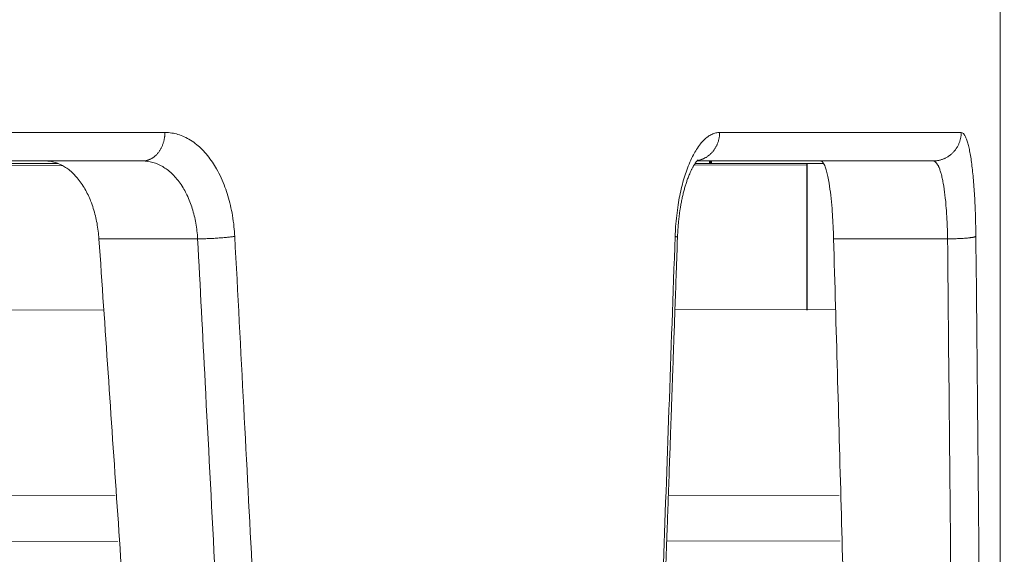
# Model space of a CAD drawing. Units: millimetres. Extents: x 2673 to 4786, y 0 to 1485.
# Drawn here: x 3339 to 3356, y 1054 to 1063 of the extents above; entities that cross this region are included whole.
import ezdxf

# ---------------------------------------------------------------- set-up
doc = ezdxf.new("R2010")
doc.units = ezdxf.units.MM
doc.linetypes.add('ACAD_ISO04W100', pattern=[30, 24, -3, 0, -3])
for name, color, linetype, lineweight in [('вспомогательный', 140, 'Continuous', 20), ('маскировка', 93, 'Continuous', 25), ('Оси', 10, 'ACAD_ISO04W100', 13), ('Основной', 7, 'Continuous', 30), ('штриховка', 251, 'Continuous', 0)]:
    doc.layers.add(name, color=color, linetype=linetype, lineweight=lineweight)

# ---------------------------------------------------------------- blocks, each defined once
blk = doc.blocks.new('157 маск')
blk.add_wipeout([(22276.72649344258, 2831.0808633159363), (22276.726493442588, 2829.5828633159363), (22288.22527486273, 2829.5828633159363), (22288.22573063066, 2809.585352160845), (22288.240678749262, 2809.4144823540205), (22288.72853330323, 2806.6451428717687), (22288.841868628493, 2806.224642867921), (22289.027031465994, 2805.825714984807), (22289.277163720173, 2805.47128817669), (22289.584753302195, 2805.163155140879), (22289.941679035026, 2804.91365385316), (22290.336977329545, 2804.7295332917274), (22290.75846642018, 2804.6168042652857), (22291.190893403334, 2804.579263315936), (22295.18443464561, 2804.5792633159363), (22295.269171201773, 2804.9092248362285), (22295.300640762995, 2805.251208215792), (22295.302061968952, 2805.284109484506), (22295.325903431083, 2805.9485297018146), (22295.625307097787, 2819.259196930076), (22295.668733114297, 2819.9685151548915), (22295.719287441643, 2820.3249455659243), (22295.760096356484, 2820.4924045874363), (22295.852471669295, 2820.628463315936), (22298.02174425423, 2820.6291634580307), (22298.022708371704, 2820.6280629447824), (22298.188361226752, 2820.3109305806493), (22298.282479308262, 2819.9780873814066), (22298.366293620784, 2819.2874749651455), (22298.78329558556, 2807.5998031661957), (22298.58556783753, 2807.3181037987806), (22298.523326859115, 2807.20461559268), (22298.439640901786, 2806.9324731975244), (22298.438510402048, 2806.944610026364), (22298.473511610988, 2805.998663578491), (22298.564156336844, 2805.4675024264434), (22298.793166875203, 2805.025808012734), (22298.985277673444, 2804.828331626612), (22299.070561601246, 2804.764292120121), (22299.163573019487, 2804.709691935603), (22299.240683419775, 2804.672865020222), (22299.30250537353, 2804.6476723582628), (22299.364314580114, 2804.626753118546), (22299.671908349013, 2804.5794551904037), (22306.83727695391, 2804.5807075651924), (22307.04411637058, 2804.633989557654), (22307.198719698878, 2804.7381246904324), (22307.45398887809, 2805.0712348917596), (22307.504507889586, 2805.1755972799465), (22307.551030334558, 2805.2907530099183), (22307.59067718634, 2805.41204408081), (22307.592245308253, 2805.4129727869586), (22307.624445418503, 2805.5429824851753), (22307.67488662303, 2805.8988591431803), (22307.678301498676, 2805.9485297018146), (22308.51985892324, 2819.259196930057), (22308.58222817761, 2819.6679550248496), (22308.58222817761, 2819.6679550248496), (22308.58222817761, 2819.6679550248496), (22308.62980991761, 2819.8355209518545), (22308.70368187847, 2820.026974696197), (22308.804324297405, 2820.2055441922644), (22308.896014187394, 2820.3268122050818), (22308.969865471932, 2820.4073272787064), (22309.044094707002, 2820.473220061323), (22309.126010958407, 2820.530675265607), (22309.20658555011, 2820.573624457499), (22309.291708028235, 2820.605053660407), (22309.463735236575, 2820.628463315936), (22319.257190074433, 2820.628463315936), (22319.28587306977, 2820.6275137934826), (22319.349155364318, 2820.625418880408), (22319.445221199818, 2820.607357422975), (22319.53834747675, 2820.5782016482135), (22319.714327099897, 2820.49003472314), (22319.799104148846, 2820.4297771932165), (22319.883824039007, 2820.356979981335), (22319.968724630344, 2820.268487368583), (22320.047207718864, 2820.1683793624825), (22320.12058216552, 2820.055724607533), (22320.18067887592, 2819.942784675528), (22320.23527687613, 2819.818711097473), (22320.27989993806, 2819.690975315463), (22320.356183780674, 2819.2675932165357), (22320.36911931553, 2819.0847707350363), (22320.395149075375, 2818.7172293102526), (22321.307259306057, 2805.921217954867), (22321.307259306057, 2805.921217954867), (22321.317034579322, 2805.8240277402656), (22321.34484961085, 2805.699066190835), (22321.37733431918, 2805.56545751309), (22321.42370555738, 2805.4383750083525), (22321.48067629757, 2805.309734511102), (22321.549177829387, 2805.197440704108), (22321.623163881308, 2805.091045868846), (22321.706095883328, 2804.992184777038), (22321.799131969263, 2804.899622786923), (22321.89755784543, 2804.8189759345432), (22322.00797699655, 2804.745671469557), (22322.122321625116, 2804.6856788633427), (22322.244499209086, 2804.637805055675), (22322.348093536413, 2804.605520817364), (22322.43115377814, 2804.5938979519174), (22322.494569003942, 2804.585480195581), (22322.55746517132, 2804.5802410956594), (22322.621205690906, 2804.5792633159363), (22333.053930948914, 2804.5792633159363), (22333.140453265754, 2804.5848520716245), (22333.314855543613, 2804.5941612137076), (22333.506450806155, 2804.6594741212375), (22333.660816112846, 2804.7331287906777), (22333.769234424184, 2804.7988628212343), (22333.87721633225, 2804.8792971949506), (22334.00864630988, 2804.997970871002), (22334.154882317907, 2805.174000060482), (22334.26455509428, 2805.3687031379295), (22334.333450164606, 2805.538323248476), (22334.374006309055, 2805.6708416981833), (22334.404214877573, 2805.8103487856374), (22334.418760215147, 2805.9485297018146), (22335.592240545455, 2819.2591969300574), (22335.592240545455, 2819.393853080116), (22335.623591236857, 2819.533732554267), (22335.667017996224, 2819.670019763007), (22335.719333227207, 2819.794444059985), (22335.781025231892, 2819.913275743765), (22335.856648926816, 2820.0317994009556), (22335.943103151538, 2820.141907760205), (22336.066540758125, 2820.272435541736), (22336.066540758125, 2820.272435541736), (22336.23755182863, 2820.4103353003934), (22336.430401396625, 2820.512718406829), (22336.595065694095, 2820.5722448028696), (22336.595065694095, 2820.5722448028696), (22336.72510424996, 2820.6051750239276), (22336.857776272038, 2820.625108540529), (22336.984653924534, 2820.628463315936), (22351.697647000892, 2820.6352701167025), (22352.254252619987, 2820.526254931203), (22352.720205155147, 2820.233096190772), (22353.05764006297, 2819.7894563271116), (22353.2075947279, 2819.26014009269), (22354.1996428988, 2807.8799898435013), (22354.210286526963, 2807.755254481013), (22354.36835446326, 2805.9485297018146), (22354.520061026276, 2805.41223461747), (22354.848968698156, 2804.9735510346654), (22355.319184851283, 2804.6817631804297), (22355.862646510395, 2804.5792633159363), (22366.88843884761, 2804.579302428747), (22367.43435682444, 2804.6815522748657), (22367.904979036426, 2804.9756600903493), (22368.233277620027, 2805.416030917695), (22368.380981469905, 2805.94902370441), (22368.518733775545, 2807.5954771236497), (22368.54868702421, 2807.8657632719105), (22369.54672343838, 2819.259223829583), (22369.696510701036, 2819.7923035522836), (22370.0282607849, 2820.2348888881097), (22370.501928438294, 2820.5285748924657), (22371.041019796092, 2820.628463315936), (22385.76589580088, 2820.628463315936), (22386.026733072496, 2820.613654898056), (22386.23637574099, 2820.5473417381145), (22386.394887911025, 2820.4731149325626), (22386.505805859342, 2820.407241347426), (22386.613937890972, 2820.3289740115447), (22386.7177230255, 2820.237784958194), (22386.812355156213, 2820.136141259924), (22386.895646756588, 2820.0284574881944), (22386.967869293727, 2819.9161625321817), (22387.030085365084, 2819.7972194280637), (22387.083751935043, 2819.6693981305043), (22387.125904712433, 2819.5369366659174), (22387.157661170386, 2819.39742268853), (22387.173572960175, 2819.2591969300574), (22388.33178951031, 2805.9485297018146), (22388.345703035193, 2805.814072582523), (22388.373887339374, 2805.6817730512716), (22388.414588380117, 2805.54546133124), (22388.46691680824, 2805.4139434392036), (22388.530967156843, 2805.288846312683), (22388.60131641064, 2805.177142375899), (22388.680150827106, 2805.0722759931164), (22388.769952653496, 2804.9731323882593), (22388.870565634585, 2804.881595502471), (22388.978260512886, 2804.79797214875), (22389.089725256574, 2804.7331872506406), (22389.209332965842, 2804.675884375809), (22389.209332965842, 2804.675884375809), (22389.328441153226, 2804.6337821635534), (22389.448228515197, 2804.603200856102), (22389.56751026347, 2804.587488391233), (22389.651370989, 2804.5806844328436), (22389.696618776543, 2804.5792633159363), (22400.129344034558, 2804.5792633159363), (22400.15208211985, 2804.5796362488472), (22400.19741850289, 2804.5803390247434), (22400.260000541686, 2804.5859055297965), (22400.326748247935, 2804.596135519562), (22400.40735093051, 2804.6110043621447), (22400.511017466622, 2804.639462738597), (22400.630463698446, 2804.687075535797), (22400.32221160744, 2804.5943461816514), (22400.511017466622, 2804.639462738597), (22400.630463698446, 2804.687075535797), (22400.742051035042, 2804.745328035661), (22400.853081781297, 2804.8188472376814), (22400.953754438386, 2804.901737409381), (22401.077704221927, 2805.0256120083295), (22401.210330077218, 2805.200355263158), (22401.313232872653, 2805.4008332462486), (22401.373320290117, 2805.566585802765), (22401.409190517275, 2805.6975260157037), (22401.43465412655, 2805.8282084188486), (22401.4472829923, 2805.9643596866867), (22402.394368493588, 2819.2674571872285), (22402.405241683595, 2819.363348915148), (22402.4266816123, 2819.5542966180656), (22402.49666346245, 2819.7756934567815), (22402.570126446557, 2819.9443173334744), (22402.634572447, 2820.064101646868), (22402.707717340145, 2820.1744929545775), (22402.783810374538, 2820.2734846071685), (22402.86672209337, 2820.356977145189), (22402.951428401248, 2820.4297627519727), (22403.036219910588, 2820.4900338161406), (22403.12202043659, 2820.53865659425), (22403.21224799763, 2820.578218286242), (22403.30536534516, 2820.607365250694), (22403.401405793655, 2820.6254197574117), (22403.497954027505, 2820.628559446264), (22413.315748623267, 2820.6272284144175), (22413.374026064812, 2820.624741134735), (22413.46297988915, 2820.6041459820435), (22413.54797166608, 2820.5717746162613), (22413.62819457242, 2820.5280849949154), (22413.70606662805, 2820.4735115890153), (22413.78019547927, 2820.4078031757285), (22413.854120555952, 2820.327326043571), (22413.92151167259, 2820.2382822492054), (22413.984705646606, 2820.1371978264488), (22414.038951588824, 2820.032948197126), (22414.08895895923, 2819.9179272041283), (22414.147130603666, 2819.7533794051806), (22414.230690802226, 2819.2591969300574), (22415.075666063498, 2805.898827648141), (22415.08196586706, 2805.8072162588287), (22415.10162125084, 2805.6681771761), (22415.126864200058, 2805.5396139452114), (22415.17047571276, 2805.372195949798), (22415.238741353438, 2805.1813799706224), (22415.33111235571, 2805.0053545025844), (22415.416245288132, 2804.883595083946), (22415.483032987562, 2804.8046314922162), (22415.553607466365, 2804.7365799658924), (22415.62554865194, 2804.6814234106478), (22415.70183656209, 2804.6363082684657), (22415.782132839835, 2804.6029396469285), (22415.86415740118, 2804.582655668096), (22415.917619402346, 2804.580323106669), (22415.94190981243, 2804.5792633159363), (22423.065208808996, 2804.5792633159363), (22423.105749282004, 2804.5798424214663), (22423.146673471547, 2804.581688488106), (22423.188109390772, 2804.5881866711693), (22423.23070094706, 2804.595186444494), (22423.271999095665, 2804.6054114650206), (22423.31416735407, 2804.6175615124343), (22423.356276775834, 2804.632144805966), (22423.398165118168, 2804.649189039002), (22423.449026116017, 2804.647998817885), (22423.51081624391, 2804.6732864678424), (22423.57313440767, 2804.7031541706847), (22423.638705074205, 2804.7397438826074), (22423.711677659834, 2804.7887977565265), (22423.778677370756, 2804.8388878290716), (22423.83103353881, 2804.8868320624806), (22423.87532643319, 2804.9308552840266), (22423.91743750529, 2804.977185380584), (22423.97455311186, 2805.04670445305), (22424.04055530944, 2805.1423917682705), (22424.04055530944, 2805.1423917682705), (22424.105543708476, 2805.261609060138), (22424.15470444258, 2805.3746946580172), (22424.187838767146, 2805.4696063521906), (22424.210348526834, 2805.5468247615277), (22424.226160454728, 2805.609573839042), (22424.239979175705, 2805.6735039858854), (22424.251195599052, 2805.735605683843), (22424.26094024156, 2805.801521884774), (22424.27396280025, 2805.937652552957), (22424.277038114476, 2805.998663578495), (22424.312106396665, 2806.9487255677686), (22424.29177631776, 2807.060984517846), (22424.26630409615, 2807.127363044744), (22424.2269806382, 2807.2088735318503), (22424.164981651975, 2807.318106803935), (22424.00573272959, 2807.5483792116506), (22423.9672541399, 2807.599803166194), (22424.38490253798, 2819.2852057686055), (22424.392362592786, 2819.430801520212), (22424.402499177508, 2819.55278934367), (22424.418919391144, 2819.6954625120275), (22424.436558304824, 2819.8139634062563), (22424.449305360704, 2819.88659952544), (22424.465103822193, 2819.965569980486), (22424.48221168096, 2820.0413767347427), (22424.500533398965, 2820.1139056720986), (22424.519973332855, 2820.18304235665), (22424.5371846795, 2820.2382450631862), (22424.551760367405, 2820.2815231428517), (22424.563546002457, 2820.3147367419892), (22424.591169701536, 2820.3859301410994), (22424.67264428287, 2820.550325864082), (22424.702786534453, 2820.596354062297), (22424.728190892496, 2820.628463315936), (22426.89807805617, 2820.628463315936), (22426.96117164001, 2820.5677490397675), (22426.98262228923, 2820.5162822258803), (22427.004610272557, 2820.444294202211), (22427.027044079743, 2820.346959023902), (22427.05219382029, 2820.20664684941), (22427.076813870226, 2820.0199824186047), (22427.09478843358, 2819.8292634828094), (22427.12524262771, 2819.2591969300593), (22427.424646294374, 2805.9485297018146), (22427.428651385202, 2805.678605779486), (22427.439174632364, 2805.4212742046107), (22427.453434159597, 2805.1871691984657), (22427.472165577943, 2804.9842523797497), (22427.490893169383, 2804.817279501679), (22427.515230946858, 2804.6980029092083), (22427.56611507986, 2804.5792633159363), (22431.58228089601, 2804.579439257769), (22431.733507006964, 2804.584227078081), (22431.879738123906, 2804.5974731630467), (22432.10425176818, 2804.6350228153683), (22432.363938192142, 2804.7054190656004), (22432.65075339617, 2804.822833103759), (22432.920915548788, 2804.9747620288767), (22433.202435174164, 2805.182611660048), (22433.479428826988, 2805.458671574946), (22433.718078328868, 2805.796480761625), (22433.891354370728, 2806.1515005084775), (22433.97305759246, 2806.4132011761976), (22434.021641217656, 2806.645142871769), (22434.14369938603, 2807.3374776372757), (22434.26575701724, 2808.029812481669), (22434.38781426202, 2808.7221473789828), (22434.469185409693, 2809.183704027945), (22434.5098709762, 2809.414482354022), (22434.524077287864, 2809.58507375088), (22434.523983424573, 2829.5828633159363), (22446.024056282873, 2829.5828633159363), (22446.024056282873, 2831.080863315937), (22445.875385067782, 2831.436927261646), (22445.52405628287, 2831.5808633159363), (22439.125274862727, 2831.5808633159363), (22439.124766213732, 2832.4797432733853), (22438.973602723396, 2834.2149754119746), (22438.51290162916, 2835.8970999097924), (22415.587164162418, 2898.898275263412), (22414.987097119047, 2900.230949267818), (22414.33435751097, 2901.241081488901), (22414.124831142202, 2901.5801121905097), (22413.270686342443, 2902.521383743413), (22412.932845375766, 2902.8472328469798), (22412.483947312492, 2903.215684875424), (22411.90693768071, 2903.6872697269428), (22410.865802778608, 2904.3008994789416), (22410.617903848124, 2904.447373396368), (22410.3637110054, 2904.549662597172), (22409.19669785852, 2905.0185056762857), (22407.726358747554, 2905.361016319788), (22406.196105464962, 2905.474931830088), (22316.553532493108, 2905.4613027323417), (22316.55474361319, 2905.4773569781187), (22315.604620332837, 2905.4040862720426), (22315.042816194073, 2905.3637580921786), (22313.532277256545, 2905.012283962016), (22312.101122825006, 2904.43197728986), (22310.812901110134, 2903.6630155865428), (22309.642233433555, 2902.704449777011), (22308.582825883008, 2901.5214804424177), (22307.79872623561, 2900.308140705951), (22307.158412068035, 2898.8994647491927), (22284.22834865487, 2835.8897239133703), (22284.014031881794, 2835.107211420167), (22283.774660187257, 2834.2103354894643), (22283.634694829016, 2832.4807537500005), (22283.62527486273, 2831.5808633159363), (22277.226493442584, 2831.5808633159363), (22277.139861539476, 2831.5729613534354), (22277.054995238963, 2831.550605363155), (22276.973783468107, 2831.5131696247263), (22276.90495649234, 2831.464134080001), (22276.842423428785, 2831.4013896733377), (22276.794508483996, 2831.33210719403), (22276.75694803999, 2831.251752172378), (22276.73359965586, 2831.1660190587136)]).dxf.layer = 'вспомогательный'
at = {"layer": 'вспомогательный', "linetype": 'Continuous'}
for p, q in [((22403.49335965145, 2820.628463315936), (22413.28681448885, 2820.628463315936)), ((22414.99444776812, 2820.628463315936), (22413.28681448885, 2820.628463315936)), ((22424.72819089249, 2820.628463315936), (22426.89807805616, 2820.628463315936)), ((22426.89807805616, 2820.628463315936), (22428.86988312305, 2820.628463315936)), ((22414.23069080222, 2819.259196930057), (22415.96280711911, 2819.259196930057)), ((22427.1252426277, 2819.259196930059), (22429.12531827782, 2819.259196930057))]:
    blk.add_line(p, q, dxfattribs=at)
for points in [[(22430.0474613696, 2829.582863315936), (22430.04838654364, 2823.533845935608), (22430.04927216358, 2817.477572854918), (22430.05011525652, 2811.434815795555), (22430.05092040591, 2805.372282087537)], [(22415.38764708458, 2821.128463376985), (22412.756372818, 2821.128463346461), (22409.94153255903, 2821.128463315936), (22406.95328720205, 2821.128463346265), (22403.8022192408, 2821.128463376594)], [(22415.38764708458, 2821.128463376985), (22415.38725583671, 2821.106173221294), (22415.38605602202, 2821.083536157094), (22415.38400914483, 2821.06061565941), (22415.38108136141, 2821.037481847827), (22415.37724195049, 2821.014210794148), (22415.37246663391, 2820.990884263588), (22415.3667353173, 2820.967589049153), (22415.36003601011, 2820.944416012289), (22415.35236177774, 2820.921459600294), (22415.34371511511, 2820.89881606582), (22415.33410411315, 2820.876583360702), (22415.32354708325, 2820.854858480322), (22415.31206802235, 2820.83373794256), (22415.29970124786, 2820.813314288072), (22415.28648633676, 2820.793677334526), (22415.27247252015, 2820.77490995475), (22415.25771335654, 2820.75709023723), (22415.24227065568, 2820.740286745675), (22415.22620920469, 2820.724561619796), (22415.20960004078, 2820.70996557825), (22415.19251556352, 2820.696541873394), (22415.17503204771, 2820.684321325334), (22415.15722543829, 2820.673326924384), (22415.13917307676, 2820.663569173787), (22415.12095039017, 2820.655051040601), (22415.1026318852, 2820.647763841632), (22415.0842888265, 2820.64169219853), (22415.06598961895, 2820.636810633877), (22415.04779844833, 2820.633088198099), (22415.02977521555, 2820.630485862169), (22415.01197500862, 2820.628960546418), (22414.99444776812, 2820.628463315936)], [(22415.38764708458, 2821.128463376985), (22415.51196288656, 2821.118620464866), (22415.6165916368, 2821.094760531393), (22415.72808202885, 2821.052863258768), (22415.836562767, 2820.994530343661), (22415.94873562375, 2820.913961884352), (22416.04039668308, 2820.830690149495), (22416.13449661262, 2820.726002522367), (22416.22149421471, 2820.60823874295), (22416.29560716137, 2820.487915723813), (22416.37394829397, 2820.334204232316), (22416.44243693069, 2820.168146118323), (22416.49261696015, 2820.017819816414), (22416.53806008122, 2819.846807957529), (22416.57354093994, 2819.669918796122), (22416.60061572417, 2819.472382147246), (22416.61398252346, 2819.302775015239)], [(22424.34360822083, 2819.302775014447), (22424.35274532325, 2819.474639133613), (22424.3707360459, 2819.669918830344), (22424.39657892567, 2819.860345436214), (22424.42472533332, 2820.017819834347), (22424.46091870295, 2820.179978206903), (22424.50319443711, 2820.334204320606), (22424.54623798134, 2820.465052553283), (22424.60279264347, 2820.608238847722), (22424.66415723358, 2820.735720477812), (22424.719359081, 2820.830690278796), (22424.78796149726, 2820.927053341375), (22424.84833265001, 2820.994530426374), (22424.92184802332, 2821.057071118233), (22424.98491979823, 2821.094760574241), (22425.06024910073, 2821.12134843109), (22425.12427260977, 2821.128463376594)], [(22424.73389512216, 2820.634808509128), (22424.75307801649, 2820.638579924477), (22424.77233887742, 2820.643280744683), (22424.79162288012, 2820.648932389561), (22424.8108725578, 2820.655550297681), (22424.83002780994, 2820.66314605954), (22424.84902700499, 2820.671724257703), (22424.86780669185, 2820.681285072259), (22424.88630327077, 2820.691820945454), (22424.9044523153, 2820.703319599182), (22424.92219081717, 2820.715760686538), (22424.9394560451, 2820.729119119934), (22424.95618831593, 2820.743361879082), (22424.97232934868, 2820.758451513078), (22424.98782546194, 2820.774343260736), (22425.0026254237, 2820.79098856656), (22425.0166839323, 2820.808332636618), (22425.02995900947, 2820.826317801594), (22425.04241559634, 2820.844881584653), (22425.05402258169, 2820.863959756611), (22425.06475633916, 2820.883484939698), (22425.07459751853, 2820.903389229098), (22425.08353436509, 2820.923603306737), (22425.09155942292, 2820.944058545275), (22425.0986725083, 2820.964686566344), (22425.1048774783, 2820.985420791513), (22425.11018477027, 2821.006196353488), (22425.11460837698, 2821.02695110627), (22425.11816790679, 2821.047625787176), (22425.12088588075, 2821.068164538793), (22425.12278930765, 2821.088515222223), (22425.12390738398, 2821.108629532698), (22425.12427260977, 2821.128463376594)], [(22425.12427260977, 2821.128463376594), (22426.53758494061, 2821.128463346265), (22427.71811547455, 2821.128463315936), (22428.6616712309, 2821.128463346453), (22429.36483351424, 2821.12846337697)], [(22429.36483351424, 2821.12846337697), (22429.36434125133, 2821.106173223149), (22429.36283127203, 2821.08353615708), (22429.36025512164, 2821.060615666966), (22429.35657017816, 2821.037481847814), (22429.3517377797, 2821.014210810074), (22429.3457273308, 2820.990884263576), (22429.33851356088, 2820.967589075573), (22429.33008131861, 2820.944416012279), (22429.32042192322, 2820.921459637974), (22429.30953842413, 2820.898816065811), (22429.29744108954, 2820.876583408648), (22429.28415283641, 2820.854858480314), (22429.26970399834, 2820.833737997844), (22429.25413759422, 2820.813314288066), (22429.23750361505, 2820.793677392709), (22429.21986380982, 2820.774909954745), (22429.20128580885, 2820.757090293186), (22429.18184716398, 2820.740286745671), (22429.16162966486, 2820.72456166888), (22429.14072246749, 2820.709965578247), (22429.11921694783, 2820.6965419125), (22429.09720886754, 2820.684321325331), (22429.07479404624, 2820.67332695251), (22429.05206962347, 2820.663569173786), (22429.02913072843, 2820.655051058744), (22429.00607098318, 2820.647763841631), (22428.98298022765, 2820.641692209021), (22428.95994445985, 2820.636810633876), (22428.93704455824, 2820.633088203673), (22428.91435586839, 2820.630485862169), (22428.89194777413, 2820.628960549396), (22428.86988312305, 2820.628463315936)], [(22429.36483351424, 2821.12846337697), (22429.39304797137, 2821.118673499265), (22429.41655927834, 2821.094760533046), (22429.44286965404, 2821.049240814832), (22429.46470104498, 2820.994530347099), (22429.48733093581, 2820.919033068653), (22429.50792168694, 2820.830690155173), (22429.52752422281, 2820.725356463455), (22429.54517875341, 2820.608238748498), (22429.57593326256, 2820.331574631435), (22429.59890435904, 2820.017819820653), (22429.614511073, 2819.668186964482), (22429.62214181498, 2819.302775025993)], [(22414.23069080222, 2819.259196930057), (22414.19620419978, 2819.53297418493), (22414.13148643936, 2819.793200754275), (22414.0845262877, 2819.925067184749), (22414.03851524525, 2820.030675768978), (22413.98259443386, 2820.137746530419), (22413.92081181575, 2820.236197902764), (22413.84803335953, 2820.331889615382), (22413.78160047011, 2820.403930047833), (22413.69967396673, 2820.476128358283), (22413.6264713052, 2820.52721190003), (22413.55059127657, 2820.568279622611), (22413.45917514764, 2820.603083985626), (22413.37330744609, 2820.622117381153), (22413.28681448885, 2820.628463315936)], [(22414.99444776812, 2820.628463315936), (22415.17560670452, 2820.603303736639), (22415.35014811049, 2820.528013587226), (22415.42639928777, 2820.477057822569), (22415.5111994267, 2820.405134065244), (22415.5795823589, 2820.333422260312), (22415.65404196878, 2820.238295089316), (22415.72184254538, 2820.131944584183), (22415.77410924581, 2820.032768840254), (22415.8279894151, 2819.908235398808), (22415.86745112783, 2819.795480634474), (22415.90318056557, 2819.66717099011), (22415.93104456562, 2819.534554971588), (22415.95099308888, 2819.398083978322), (22415.96280711911, 2819.259196930057)], [(22424.72819089249, 2820.628463315936), (22424.72725657309, 2820.627389282871), (22424.72630089717, 2820.626280927236), (22424.71514892697, 2820.61265280194), (22424.70257146201, 2820.595848861722), (22424.69153028749, 2820.579920066305), (22424.68158582383, 2820.564661430688), (22424.67289830376, 2820.550633702801), (22424.66389552884, 2820.535412172512), (22424.65399332201, 2820.517858192519), (22424.64327551939, 2820.49788707195), (22424.63182595707, 2820.47541411993), (22424.61972847116, 2820.450354645588), (22424.60706689776, 2820.422623958051), (22424.59115794956, 2820.385487312198), (22424.57660631791, 2820.349132264067), (22424.56341072847, 2820.314039921515), (22424.55156990689, 2820.2806913924), (22424.54108257878, 2820.24956778458), (22424.52058068394, 2820.183930910838), (22424.5011054778, 2820.114784698782), (22424.48275219079, 2820.04224382538), (22424.46561605335, 2819.9664229676), (22424.44979229591, 2819.887436802412), (22424.4353761489, 2819.805400006785), (22424.42654222308, 2819.748716514244), (22424.41891165198, 2819.694488779585), (22424.41238739554, 2819.643037457974), (22424.40687241366, 2819.594683204578), (22424.40226966629, 2819.549746674563), (22424.39894956171, 2819.513880244948), (22424.39566299411, 2819.474533957363), (22424.39251248572, 2819.431850588872), (22424.38960055876, 2819.38597291654), (22424.38702973544, 2819.33704371743), (22424.38490253797, 2819.285205768605)], [(22424.75062782279, 2820.650753115865), (22424.75048520201, 2820.650647566685), (22424.7503435554, 2820.650540713728), (22424.7498498094, 2820.650156880525), (22424.74902744695, 2820.649492510749), (22424.74788189839, 2820.648529751095), (22424.74641859404, 2820.647250748261), (22424.74464296422, 2820.645637648941), (22424.74256043926, 2820.643672599833), (22424.74094774519, 2820.642102630366), (22424.73900735621, 2820.640162379663), (22424.73675037437, 2820.637840085296), (22424.73418790176, 2820.635123984838), (22424.73133104044, 2820.632002315861), (22424.72819089249, 2820.628463315936)], [(22427.1252426277, 2819.259196930059), (22427.12096549954, 2819.385637093996), (22427.11422533647, 2819.532686575634), (22427.10641644618, 2819.664928351356), (22427.09707813379, 2819.793205005408), (22427.07438581503, 2820.029112805536), (22427.04622433864, 2820.236200290897), (22427.02490905129, 2820.352887843629), (22427.00193725589, 2820.450161856949), (22426.97749521187, 2820.527212616521), (22426.95967886895, 2820.56854312478), (22426.93846950506, 2820.60308382286), (22426.91685889435, 2820.623032812247), (22426.89807805616, 2820.628463315936)], [(22428.86988312305, 2820.628463315936), (22428.89578112928, 2820.622198349833), (22428.92123231699, 2820.603186222253), (22428.94412898709, 2820.574121245206), (22428.96902361053, 2820.528013589811), (22428.99233814769, 2820.468935860053), (22429.01192944677, 2820.405134069429), (22429.03133299445, 2820.326388494675), (22429.04891541807, 2820.238295093472), (22429.07944809397, 2820.030779908225), (22429.10224994523, 2819.795480637674), (22429.11143074701, 2819.658950847031), (22429.11768748027, 2819.534554975835), (22429.1224255072, 2819.40026713854), (22429.12531827782, 2819.259196930057)], [(22414.86933757926, 2809.852128904225), (22414.55087809035, 2814.560344190435), (22414.23069080222, 2819.259196930057)], [(22415.96280711911, 2819.259196930057), (22416.0002590372, 2819.259768100055), (22416.04037451352, 2819.260676556165), (22416.08286100247, 2819.261939723625), (22416.1273284619, 2819.263565624217), (22416.17330287648, 2819.2655554848), (22416.22023199565, 2819.267898307256), (22416.26750979356, 2819.270575542796), (22416.31449741494, 2819.273556029677), (22416.36055230804, 2819.276802637631), (22416.40505841742, 2819.280268191588), (22416.44744972849, 2819.283903245586), (22416.48723921665, 2819.287653035155), (22416.52402820949, 2819.291465040041), (22416.5575250714, 2819.295286573692), (22416.5875384198, 2819.299070891071), (22416.61398252346, 2819.302775015239)], [(22416.55119814639, 2807.892271529228), (22416.39197736108, 2810.992668054907), (22416.25859835471, 2813.575751409178), (22416.09453723223, 2816.735666913451), (22415.96280711911, 2819.259196930057)], [(22417.23210328357, 2807.442863193686), (22417.07894941647, 2810.406609575662), (22416.92479263086, 2813.372837658489), (22416.77162645634, 2816.303450456605), (22416.61398252346, 2819.302775015239)], [(22423.91651217887, 2807.442863315935), (22424.02459772004, 2810.40781473791), (22424.13181155355, 2813.372837676446), (22424.235224004, 2816.255946145823), (22424.34360822083, 2819.302775014447)], [(22424.38490253797, 2819.285205768605), (22424.36330097866, 2818.67139397432), (22424.3432727512, 2818.103260541484), (22424.32521873232, 2817.591892228282), (22424.30953979876, 2817.148375792897), (22424.29663682722, 2816.783797993516), (22424.28691069446, 2816.509245588321), (22424.28076227721, 2816.335805335499), (22424.26682694627, 2815.942990238226), (22424.24920233303, 2815.446799432992), (22424.22836736863, 2814.861102017086), (22424.21519607, 2814.491331127575), (22424.20208894308, 2814.123749576423), (22424.1945670278, 2813.912980110098), (22424.18892907036, 2813.755073299784), (22424.18728246397, 2813.708988859998), (22424.18563659403, 2813.662904426331), (22424.1839952273, 2813.616818742441), (22424.18235310499, 2813.570732775511), (22424.18070597104, 2813.524648163063), (22424.17905798286, 2813.478563929107), (22424.17741101245, 2813.432479353909), (22424.17576426103, 2813.386394631358), (22424.14973074614, 2812.658810089764), (22424.12293772152, 2811.911687123916), (22424.10759657094, 2811.484541292679), (22424.09027499477, 2811.002877657311), (22424.06989606546, 2810.436977461362), (22424.05923520062, 2810.141249736565), (22424.05058853886, 2809.901630353141), (22424.04329154461, 2809.699622546243), (22424.03662833116, 2809.515284773137), (22424.02996490922, 2809.330946160007), (22424.02330297793, 2809.146606193648), (22424.01664065437, 2808.962265375498), (22424.00861012053, 2808.740295525064), (22423.99921501556, 2808.48088783652), (22423.98993736019, 2808.224907094889), (22423.97861955211, 2807.91287838169), (22423.96725413989, 2807.599803166194)], [(22424.34360822083, 2819.302775014447), (22424.35277431879, 2819.300633857678), (22424.36095643605, 2819.298460351558), (22424.36806866645, 2819.296261807672), (22424.37402881893, 2819.29404674529), (22424.3787591419, 2819.291823758615), (22424.38218892081, 2819.289602682505), (22424.38339586445, 2819.288495841164), (22424.3842546394, 2819.287393213497), (22424.38475877237, 2819.286296081645), (22424.38490253797, 2819.285205768605)], [(22427.38752231532, 2809.852128904224), (22427.25761647547, 2814.560344190435), (22427.1252426277, 2819.259196930059)], [(22429.12531827782, 2819.259196930057), (22429.1675567648, 2819.259768118201), (22429.21070315183, 2819.260676556649), (22429.25427767412, 2819.261939775152), (22429.29773598319, 2819.263565625852), (22429.34049020112, 2819.265555586719), (22429.38192817919, 2819.267898310562), (22429.4214399784, 2819.27057571029), (22429.45844762218, 2819.273556034944), (22429.49242808076, 2819.276802881985), (22429.52294415223, 2819.280268198832), (22429.53679203996, 2819.282067814457), (22429.54965515206, 2819.283902943386), (22429.56150857129, 2819.285766992911), (22429.57233505276, 2819.287653044114), (22429.58212421465, 2819.289554557311), (22429.59087309977, 2819.291464803867), (22429.59858514948, 2819.293377573588), (22429.60527055935, 2819.295286583873), (22429.61562966912, 2819.299071077961), (22429.62214181498, 2819.302775025993)], [(22429.24709520394, 2805.948529701815), (22429.22057617171, 2809.044263336159), (22429.18873365157, 2812.603887522011), (22429.15941584263, 2815.746912285554), (22429.12531827782, 2819.259196930057)], [(22429.74481167498, 2805.992111275531), (22429.71604625537, 2809.320497466755), (22429.68602221235, 2812.647465319294), (22429.65471181625, 2815.975899118106), (22429.62214181498, 2819.302775025993)]]:
    blk.add_spline(points, degree=3, dxfattribs=at)
blk = doc.blocks.new('*U80')
at = {"layer": 'штриховка'}
h = blk.add_hatch(dxfattribs=at)
h.set_pattern_fill('ANSI31', color=256, scale=15)
h.set_pattern_definition([(45, (17.90519607863644, -227.4228811564874), (-1.325825214724776, 1.325825214724777), [])])
edge = h.paths.add_edge_path()
edge.add_arc((71.23610374961208, -48.68188511654807), 1.006599136739528, 95.01423918964491, 180.0142391896629, ccw=False)
edge.add_line((71.14812364808495, -47.67913822733806), (72.53793865016814, -47.55719712106043))
edge.add_arc((72.49394859940367, -47.05582367645411), 0.5032995683712269, 275.014239189735, 360.0142391896434)
edge.add_line((72.99724815223271, -47.05569859607317), (72.99705747764165, -46.28846047873185))
edge.add_arc((72.49375792481442, -46.28858555910983), 0.5032995683697633, 0.01423918930701098, 85.01423918970018)
edge.add_line((72.53749876675283, -45.78719031155765), (71.14762332656392, -45.6659400160255))
edge.add_arc((71.23510501044257, -44.66314952092011), 1.006599136741112, 180.0142391896499, 265.0142391896021, ccw=False)
edge.add_line((70.22850590478629, -44.66339968168211), (70.22790361508305, -42.23990100111189))
edge.add_arc((71.23450272073751, -42.2396508403491), 1.006599136739528, 95.01423918964377, 180.0142391896953, ccw=False)
edge.add_line((71.14652261921037, -41.23690395113886), (72.53633762129357, -41.11496284486122))
edge.add_arc((72.49234757053091, -40.61358940025582), 0.503299568370162, 275.0142391895378, 360.014239189773)
edge.add_line((72.99564712335814, -40.61346431987374), (72.99545644876707, -39.84622620253231))
edge.add_arc((72.49215689593984, -39.84635128291063), 0.5032995683697634, 0.01423918934583741, 85.01423918970244)
edge.add_line((72.53589773787826, -39.34495603535822), (71.14602229768752, -39.22370573982698))
edge.add_arc((71.23350398156617, -38.2209152447216), 1.006599136741112, 180.0142391896046, 265.0142391896021, ccw=False)
edge.add_line((70.2269048759099, -38.22116540548279), (70.22630258620848, -35.79766672491189))
edge.add_arc((71.23290169186293, -35.7974165641499), 1.006599136739528, 95.01423918964548, 180.01423918965, ccw=False)
edge.add_line((71.1449215903358, -34.79466967494), (72.53473659241718, -34.67272856866225))
edge.add_arc((72.4907465416527, -34.17135512405605), 0.5032995683711137, 275.0142391897361, 360.014239189514)
edge.add_line((72.99404609448175, -34.17123004367625), (72.9938554198925, -33.40399192633549))
edge.add_arc((72.49055586706527, -33.40411700671211), 0.503299568369763, 0.01423918915170524, 85.01423918970018)
edge.add_line((72.53429670900368, -32.90272175915993), (71.14442126880022, -32.78147146362619))
edge.add_arc((71.23190295267887, -31.7786809685058), 1.006599136756061, 180.0142391896109, 265.01423918967635, ccw=False)
edge.add_line((70.22530384700804, -31.77893112926711), (70.2247015573048, -29.35543244872088))
edge.add_arc((71.23130066296108, -29.3551822879582), 1.006599136741347, 96.45870871936819, 180.0142391896888, ccw=False)
edge.add_line((71.11807119669174, -28.35497185507086), (75.56748213637366, -27.90800074774631))
edge.add_arc((75.01068726563972, -26.45360195902003), 1.557336304310695, 290.9485987555441, 346.1541594085171)
edge.add_line((76.52277224491263, -26.82628866415018), (76.52085731884472, -15.76807359101508))
edge.add_arc((77.11898057787948, -15.87176668755319), 0.6070450487962401, 99.85511853078549, 170.1647250297115, ccw=False)
edge.add_line((77.01508033626669, -15.27367937698602), (85.45111128248391, -15.2722185286076))
edge.add_arc((85.45120529346241, -15.81510821918675), 0.542889698718993, 12.69701123879969, 90.00992178030941, ccw=False)
edge.add_line((85.9808191732518, -15.69578360601076), (85.98204479132983, -22.77341889615764))
edge.add_arc((86.95652542575772, -22.77325014755252), 0.9744806490387982, 180.0099217803144, 247.4124642544972)
edge.add_line((86.58223279118829, -23.67298208488614), (95.35373282365617, -23.67146314408524))
edge.add_arc((95.35362113654446, -23.02649824257833), 0.644964911177212, 270.0099217803142, 343.2501137574983)
edge.add_line((95.9712214332576, -23.21237349684725), (95.96998098025142, -16.04907023143687))
edge.add_arc((96.76481768328085, -16.04893259136418), 0.7948367149468419, 101.58449631882712, 180.009921780346, ccw=False)
edge.add_line((96.60520425707364, -15.2702869995818), (105.3944943168426, -15.26876497812259))
edge.add_arc((105.3935632395405, -9.892028390386827), 5.376736668352037, 270.0099217803227, 372.0100056489304)
edge.add_arc((109.3056568608008, -6.487864900796126), 2.652762149914124, 300.5144044511081, 373.2783724596637)
edge.add_line((111.8874991143384, -5.878572194566914), (111.8873279617401, -4.890209106363272))
edge.add_arc((112.8763457568348, -4.890037840391301), 0.9890178099235665, 92.09481104822959, 180.0099217802943, ccw=False)
edge.add_line((112.8401939859941, -3.901680982869152), (122.9999999999982, -3.543077379095052))
edge.add_line((122.9999999999982, -3.543077379095052), (122.9999999999982, -0.4101815778521996))
edge.add_line((122.9999999999982, -0.4101815778521996), (68.92923673403675, -0.4716109334268594))
edge.add_line((68.92923673403675, -0.4716109334268594), (68.92953861750175, -2.214911812015998))
edge.add_line((68.92953861750175, -2.214911812015998), (109.1266822362304, -1.082678664077434))
edge.add_line((109.1266822362304, -1.082678664077434), (108.3753893775302, -5.632153135011208))
edge.add_line((108.3753893775302, -5.632153135011208), (101.9866051415083, -5.633259466312211))
edge.add_line((101.9866051415083, -5.633259466312211), (102.0046184837302, -1.283285869872884))
edge.add_line((102.0046184837302, -1.283285869872884), (99.98115704766315, -1.340280718393046))
edge.add_line((99.98115704766315, -1.340280718393046), (99.60394465491663, -5.598346153819307))
edge.add_line((99.60394465491663, -5.598346153819307), (97.15312551773604, -5.527555631826544))
edge.add_line((97.15312551773604, -5.527555631826544), (97.02077373763859, -1.423665850083125))
edge.add_line((97.02077373763859, -1.423665850083125), (94.97909517277185, -1.48117382056239))
edge.add_line((94.97909517277185, -1.48117382056239), (94.97928869774478, -2.598731729079987))
edge.add_line((94.97928869774478, -2.598731729079987), (93.42578881026748, -4.210677297375128))
edge.add_line((93.42578881026748, -4.210677297375128), (93.2371460100585, -19.88242389623417))
edge.add_arc((92.23754117181306, -19.9105338119407), 1.000000000002352, -89.9900782197011, 1.6107917124662094, ccw=False)
edge.add_line((92.23771433954607, -20.91053379694904), (89.55915401339371, -20.91099763717557))
edge.add_arc((89.98455660307445, -19.74766792430341), 1.238670006159144, 189.9509960331541, 249.913710570261, ccw=False)
edge.add_line((88.76452125908872, -19.96171731949789), (88.62597646026188, -4.152901347740112))
edge.add_line((88.62597646026188, -4.152901347740112), (87.07263813536156, -2.600100905856152))
edge.add_line((87.07263813536156, -2.600100905856152), (87.07161997300136, -1.703903714571879))
edge.add_line((87.07161997300136, -1.703903714571879), (82.29686189523636, -1.838394349536202))
edge.add_line((82.29686189523636, -1.838394349536202), (82.04337636455966, -6.148430433585872))
edge.add_line((82.04337636455966, -6.148430433585872), (76.66051061136568, -6.23767735329659))
edge.add_line((76.66051061136568, -6.23767735329659), (76.49461510089168, -2.001826264385386))
edge.add_line((76.49461510089168, -2.001826264385386), (73.9854439635601, -2.072502100521547))
edge.add_line((73.9854439635601, -2.072502100521547), (73.94252929747563, -3.017601044504772))
edge.add_line((73.94252929747563, -3.017601044504772), (73.94396282541675, -3.017600580794237))
edge.add_line((73.94396282541675, -3.017600580794237), (73.24245474799864, -6.273802293139966))
edge.add_line((73.24245474799864, -6.273802293139966), (73.23426571078016, -23.79330475521067))
edge.add_line((73.23426571078016, -23.79330475521067), (67.85838699980559, -23.79464077259831))
edge.add_line((67.85838699980559, -23.79464077259831), (67.86623794967636, -69.13189619984018))
edge.add_line((67.86623794967636, -69.13189619984018), (70.2326529738657, -69.1311307235485))
edge.add_line((70.2326529738657, -69.1311307235485), (70.23235182901408, -67.91938138326384))
edge.add_arc((71.23895093467036, -67.91913122250259), 1.006599136741347, 95.01423918963792, 180.0142391896079, ccw=False)
edge.add_line((71.15097083314322, -66.91638433329115), (72.5407858352246, -66.79444322701306))
edge.add_arc((72.49679578446012, -66.29306978240675), 0.5032995683712269, 275.014239189735, 360.0142391896434)
edge.add_line((73.00009533728917, -66.2929447020258), (72.99992041459154, -65.58908917763688))
edge.add_arc((72.49856548515163, -65.63328974603166), 0.5032995683687022, 5.038297093904068, 85.0142391896923)
edge.add_line((72.54230632709005, -65.13189449848028), (71.15243088689931, -65.01064420294847))
edge.add_arc((71.23991257077796, -64.00785370784308), 1.006599136741112, 180.0142391896435, 265.0142391896021, ccw=False)
edge.add_line((70.23331346512168, -64.00810386860496), (70.23271117541844, -61.58460518803486))
edge.add_arc((71.23931028107472, -61.58435502727349), 1.006599136741347, 95.01423918963792, 180.0142391896144, ccw=False)
edge.add_line((71.15133017954759, -60.58160813806205), (72.54114518162896, -60.45966703178419))
edge.add_arc((72.49715513086448, -59.95829358717788), 0.5032995683712269, 275.014239189735, 360.0142391896434)
edge.add_line((73.00045468369353, -59.95816850679694), (73.00025953539262, -59.17292903112991))
edge.add_arc((72.49695998256357, -59.17305411150937), 0.5032995683715827, 0.0142391894752074, 85.0142391897148)
edge.add_line((72.54070082450198, -58.67165886395571), (71.15082538431307, -58.55040856842379))
edge.add_arc((71.23830706819172, -57.5476180733184), 1.006599136741112, 180.0142391896499, 265.0142391896021, ccw=False)
edge.add_line((70.23170796253544, -57.5478682340804), (70.23110567283402, -55.12436955350961))
edge.add_arc((71.2377047784903, -55.12411939274841), 1.006599136741347, 84.18292921602938, 180.0142391896046, ccw=False)
edge.add_line((71.33972632770565, -54.12270368207498), (72.53953967904272, -53.99943139725906))
edge.add_arc((72.49554962827824, -53.49805795265274), 0.5032995683712269, 275.014239189735, 360.0142391896434)
edge.add_line((72.99884918110729, -53.4979328722718), (72.99865850651804, -52.73069475493105))
edge.add_arc((72.49535895369081, -52.73081983530858), 0.5032995683697632, 0.0142391892552424, 85.0142391897013)
edge.add_line((72.53909979562923, -52.22942458775628), (71.14922435543849, -52.1081742922247))
edge.add_arc((71.23670603931714, -51.10538379711943), 1.006599136740998, 180.014239189637, 265.01423918960154, ccw=False)
edge.add_line((70.23010693366086, -51.1056339578812), (70.22950464395763, -48.68213527731029))
at = {"layer": 'вспомогательный'}
for points in [[(65.39935797535873, 0.008230353925910094), (-1.818989403545856e-12, -0.003094704819886829)], [(65.39944176282006, -0.475621104863194), (-1.818989403545856e-12, -0.5499208801899158)], [(-1.818989403545856e-12, -3.04151961016214), (73.94374327605146, -3.017600651813041)], [(73.24245474799864, -6.273802293139966), (-1.818989403545856e-12, -6.291989962558091)], [(73.24207792174639, -7.079978682205137), (-1.818989403545856e-12, -7.101703171336226)], [(73.24207791676054, -7.079989346652383), (-1.818989403545856e-12, -7.099733241773606)]]:
    blk.add_lwpolyline(points, dxfattribs=at)
at = {"layer": 'Основной'}
for points in [[(65.39988366776925, -3.027510733395957), (65.39910126846553, 1.490647914607734), (68.92889682826535, 1.491259161312769), (68.92953861750175, -2.214911812015998), (67.87077784983558, -2.215095155220979), (67.87013606059918, 1.491075818107902)], [(121.0399039925578, -0.4101815778521996), (120.7055210153339, 0.01530474694084205), (64.01734487689464, 0.005488183830038906)], [(67.87077784983558, -2.215095155220979), (67.8709184599029, -3.027082829895789)]]:
    blk.add_lwpolyline(points, dxfattribs=at)
blk = doc.blocks.new('8300.Р')
blk.add_wipeout([(-175, 5.500000000000114), (-175, 9.000000000000227), (175.0000000000009, 9.000000000000227), (175.00000000000003, 5.499999999999659), (115.59085279066845, 5.499999999999659), (115.49353432939078, 5.423002545392819), (114.22993312611413, 0.07699745460729446), (114.13261466483651, -1.1368683772161603e-13), (-114.1326146648356, -1.1368683772161603e-13), (-114.22993312611322, 0.07699745460729446), (-115.49353432938987, 5.423002545392819), (-115.59085279066754, 5.499999999999659)]).dxf.layer = 'маскировка'
at = {"layer": 'вспомогательный', "lineweight": 60}
for p, q in [((73.75173372775225, 2.212482803214016), (0, 2.212482803214016)), ((63.58830044844944, 2.212482803214016), (63.58830044844944, 0)), ((68.12722301487793, 2.212482803214016), (68.12722301487793, 0))]:
    blk.add_line(p, q, dxfattribs=at)
at = {"layer": 'вспомогательный'}
blk.add_line((73.75173372775225, -1.13686837721616e-13), (-73.75173372775227, -1.13686837721616e-13), dxfattribs=at)

msp = doc.modelspace()

# ---------------------------------------------------------------- block references
at = {"layer": 'Оси'}
msp.add_blockref('*U80', (3287.083395349164, 1061.406813204429), dxfattribs=at)

# ---------------------------------------------------------------- next in the draw order: block references
at = {"layer": 'маскировка'}
msp.add_blockref('8300.Р', (3287.197004393359, 1060.954827689442), dxfattribs=at)

# ---------------------------------------------------------------- next in the draw order: block references
at = {"layer": 'Основной', "color": 7}
msp.add_blockref('157 маск', (-19074.1783129984, -1759.628035626494), dxfattribs=at)

doc.saveas('drawing.dxf')
